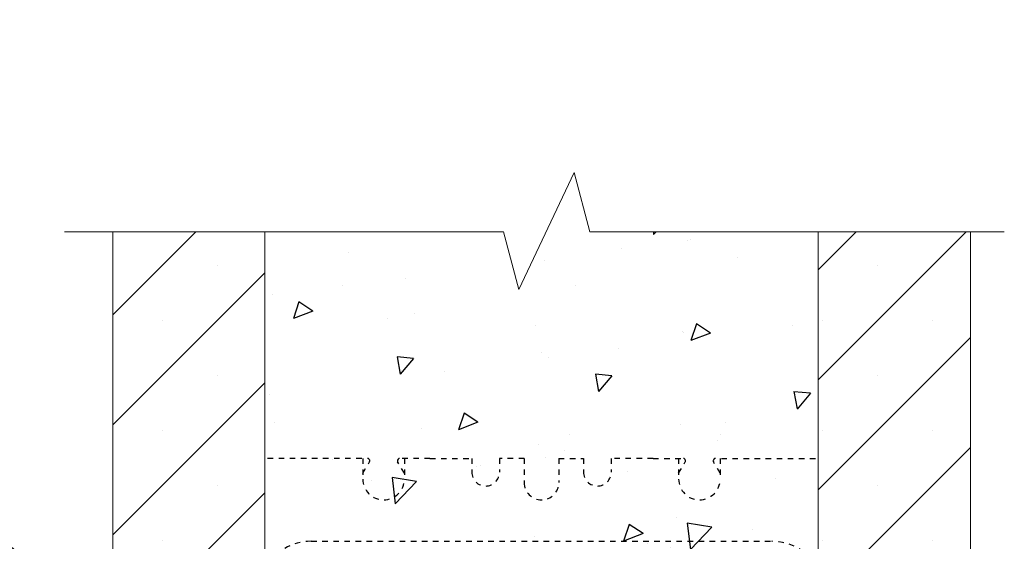
# Model space of a CAD drawing. Units: inches. Extents: x 8793.7 to 8858, y 3235.7 to 3307.6.
# Drawn here: x 8827.9 to 8845.7, y 3298.2 to 3307.6 of the extents above; entities that cross this region are included whole.
import ezdxf
from ezdxf import colors
from ezdxf.entities.mleader import LeaderData, LeaderLine
from ezdxf.math import Vec2, Vec3

# ---------------------------------------------------------------- set-up
doc = ezdxf.new("R2010")
doc.units = ezdxf.units.IN
doc.header["$MEASUREMENT"] = 0
doc.linetypes.add('HIDDEN2', pattern=[0.1875, 0.125, -0.0625])
doc.layers.add('Concrete', color=8, linetype='Continuous')
doc.layers.add('Web', color=6, linetype='Continuous')
for name, color, linetype, lineweight in [('Dim', 7, 'Continuous', 0), ('ICF Hatch', 1, 'Continuous', 0), ('Outline', 7, 'Continuous', 40)]:
    doc.layers.add(name, color=color, linetype=linetype, lineweight=lineweight)
doc.styles.add('Logix', font='arial.ttf', dxfattribs={"height": 0.06})

msp = doc.modelspace()

# ---------------------------------------------------------------- hatches: boundary and pattern name
at = {"layer": 'Concrete', "ltscale": 0.01}
h = msp.add_hatch(dxfattribs=at)
h.set_pattern_fill('AR-CONC', color=256, scale=0.5, angle=180)
h.set_pattern_definition([(230, (8845.0727, 3304.322), (-3.5863, 0.31376), [0.375, -4.125]), (175, (8845.0727, 3304.322), (0.69376, -3.76096), [0.3, -3.3]), (280.451, (8844.7738, 3304.3483), (-2.89254, -3.4472), [0.3187, -3.5057]), (226.184, (8845.0727, 3303.322), (-5.3362, 0.8276), [0.5625, -6.1875]), (276.636, (8844.628, 3303.391), (-4.6733, -4.8706), [0.478, -5.2586]), (171.184, (8845.0727, 3303.322), (-4.6733, -4.8706), [0.45, -4.95]), (201, (8844.5727, 3303.572), (-2.98454, 2.0131), [0.375, -4.125]), (146, (8844.5727, 3303.572), (-1.2166, -3.62575), [0.3, -3.3]), (251.451, (8844.324, 3303.74), (-4.2011, -1.61266), [0.3187, -3.5057]), (217.5, (8845.0727, 3304.3221), (-0.0608, -1.66447), [0, -3.26, 0, -3.35, 0, -3.3125]), (187.5, (8845.0727, 3304.3221), (-1.31535, -1.97206), [0, -1.91, 0, -3.185, 0, -1.2625]), (147.5, (8846.1877, 3304.3221), (-2.66911, 0.112774), [0, -1.25, 0, -3.9, 0, -5.175]), (137.5, (8846.6877, 3304.322), (-2.91593, -0.50052), [0, -1.625, 0, -2.59, 0, -3.675])])
h.paths.add_polyline_path([(8837.658, 3304.322), (8836.915, 3302.749), (8836.634, 3303.792), (8832.323, 3303.792), (8832.323, 3288.322), (8836.323, 3288.322), (8836.323, 3286.822), (8838.323, 3286.822), (8838.323, 3288.322), (8842.323, 3288.322), (8842.323, 3303.792), (8838.196, 3303.792), (8838.057, 3304.322)])
at = {"layer": 'ICF Hatch'}
h = msp.add_hatch(dxfattribs=at)
h.set_pattern_fill('SACNCR', color=256, scale=15, angle=180, style=0)
h.set_pattern_definition([(225, (18782.114, 6674.0978), (0.99436891, -0.99436891), []), (225, (18781.1196, 6674.0978), (0.99436891, -0.99436891), [0, -1.40625])])
h.paths.add_polyline_path([(8832.323, 3303.792), (8829.573, 3303.792), (8829.573, 3288.322), (8832.323, 3288.322)])
h.paths.add_polyline_path([(8842.323, 3288.322), (8845.073, 3288.322), (8845.073, 3303.792), (8842.323, 3303.792)])

# ---------------------------------------------------------------- linework, layer by layer
at = {"layer": 'Dim'}
msp.add_lwpolyline([(8845.687, 3303.792), (8838.196, 3303.792), (8837.915, 3304.867), (8836.915, 3302.749), (8836.634, 3303.792), (8828.701, 3303.792)], dxfattribs=at)
at = {"layer": 'Dim', "ltscale": 0.01}
for points in [[(8829.573, 3303.792), (8829.573, 3288.322), (8832.323, 3288.322), (8832.323, 3303.792)], [(8845.073, 3303.792), (8845.073, 3288.322), (8842.323, 3288.322), (8842.323, 3303.792)]]:
    msp.add_lwpolyline(points, dxfattribs=at)
at = {"layer": 'Web', "linetype": 'HIDDEN2', "ltscale": 0.25}
for p, q in [((8835.307, 3299.697), (8836.063, 3299.697)), ((8839.339, 3299.697), (8838.583, 3299.697))]:
    msp.add_line(p, q, dxfattribs=at)
for points in [[(8834.073, 3299.697), (8832.323, 3299.697)], [(8834.094, 3299.697), (8834.094, 3299.322)], [(8834.206, 3299.682), (8834.215, 3299.667)], [(8834.732, 3299.682), (8834.723, 3299.667)], [(8835.307, 3299.697), (8834.758, 3299.697)], [(8834.844, 3299.697), (8834.844, 3299.322)], [(8836.063, 3299.697), (8836.063, 3299.447)], [(8837.01, 3299.697), (8836.563, 3299.697)], [(8836.563, 3299.697), (8836.563, 3299.447)], [(8837.01, 3299.697), (8836.91, 3299.697)], [(8837.01, 3299.697), (8837.01, 3299.26)], [(8837.01, 3299.697), (8837.01, 3299.26)], [(8837.635, 3299.697), (8838.083, 3299.697)], [(8837.635, 3299.697), (8837.635, 3299.26)], [(8838.083, 3299.697), (8838.083, 3299.447)], [(8838.583, 3299.697), (8838.583, 3299.447)], [(8839.339, 3299.697), (8839.887, 3299.697)], [(8839.801, 3299.697), (8839.801, 3299.322)], [(8839.913, 3299.682), (8839.922, 3299.667)], [(8840.439, 3299.682), (8840.43, 3299.667)], [(8840.551, 3299.697), (8840.551, 3299.322)], [(8840.573, 3299.697), (8842.323, 3299.697)], [(8834.094, 3299.427), (8834.215, 3299.637)], [(8834.844, 3299.427), (8834.723, 3299.637)], [(8839.801, 3299.427), (8839.922, 3299.637)], [(8840.551, 3299.427), (8840.43, 3299.637)], [(8833.161, 3298.197), (8841.484, 3298.197)]]:
    msp.add_lwpolyline(points, dxfattribs=at)
for points in [[(8834.206, 3299.682, 0.267949), (8834.18, 3299.697)], [(8834.758, 3299.697, 0.267949), (8834.732, 3299.682)], [(8839.887, 3299.697, -0.267949), (8839.913, 3299.682)], [(8840.439, 3299.682, -0.267949), (8840.465, 3299.697)], [(8834.215, 3299.637, 0.267949), (8834.215, 3299.667)], [(8834.723, 3299.667, 0.267949), (8834.723, 3299.637)], [(8839.922, 3299.667, -0.267949), (8839.922, 3299.637)], [(8840.43, 3299.637, -0.267949), (8840.43, 3299.667)], [(8834.094, 3299.322, 1), (8834.844, 3299.322)], [(8836.063, 3299.447, 1), (8836.563, 3299.447)], [(8838.583, 3299.447, -1), (8838.083, 3299.447)], [(8840.551, 3299.322, -1), (8839.801, 3299.322)], [(8837.635, 3299.26, -1), (8837.01, 3299.26)], [(8833.161, 3298.197, 0.27192), (8832.323, 3297.705)], [(8842.323, 3297.705, 0.27192), (8841.484, 3298.197)]]:
    msp.add_lwpolyline(points, format="xyb", dxfattribs=at)

# ---------------------------------------------------------------- leaders
at = {"layer": 'Outline'}
ml = msp.add_multileader_mtext('Standard', dxfattribs=at)
ml.set_content('Gap created between cut pieces\\Pof Pro Buck allows concrete flush to \\Prough opening.  \\PGap size:\\P\\pxi-3,l3,t3;{\\fSymbol|b0|i0|c2|p18;·^I}6.25" Pro Buck - 3.25" gap\\P{\\fSymbol|b0|i0|c2|p18;·^I}8" Pro Buck - 2" gap', color=256, style='Logix')
ml.set_leader_properties(linetype='Continuous', lineweight=30)
ml.build(insert=Vec2(0, 0))
ml.multileader.update_dxf_attribs({"text_left_attachment_type": 2, "text_right_attachment_type": 2, "text_top_attachment_type": 10, "dogleg_length": 0.125, "arrow_head_size": 0.72, "scale": 12})
ctx = ml.context
ctx.base_point, ctx.scale, ctx.char_height, ctx.arrow_head_size, ctx.landing_gap_size, ctx.plane_origin = Vec3(8801.985, 3304.082), 12, 0.72, 0.72, 0.36, Vec3(8860.283, 3287.397)
ctx.left_attachment, ctx.right_attachment, ctx.bottom_attachment = 2, 2, 10
notes = []
notes.append((ctx, [(0, (1, 1, 0), (8820.068, 3304.082), (-1, 0), 1.5, [(0, [(8837.341, 3290.585)], 0, [])])]))
ctx.mtext.insert, ctx.mtext.flow_direction = Vec3(8802.345, 3307.569), 5
for ctx, leaders in notes:
    for number, flags, end, landing, length, lines in leaders:
        leader = LeaderData()
        leader.index, (leader.has_last_leader_line, leader.has_dogleg_vector, leader.attachment_direction) = number, flags
        leader.last_leader_point, leader.dogleg_vector, leader.dogleg_length = Vec3(end), Vec3(landing), length
        for number, points, colour, breaks in lines:
            line = LeaderLine()
            line.index, line.vertices, line.color, line.breaks = number, Vec3.list(points), colors.encode_raw_color(colour), breaks
            leader.lines.append(line)
        ctx.leaders.append(leader)

doc.saveas('drawing.dxf')
